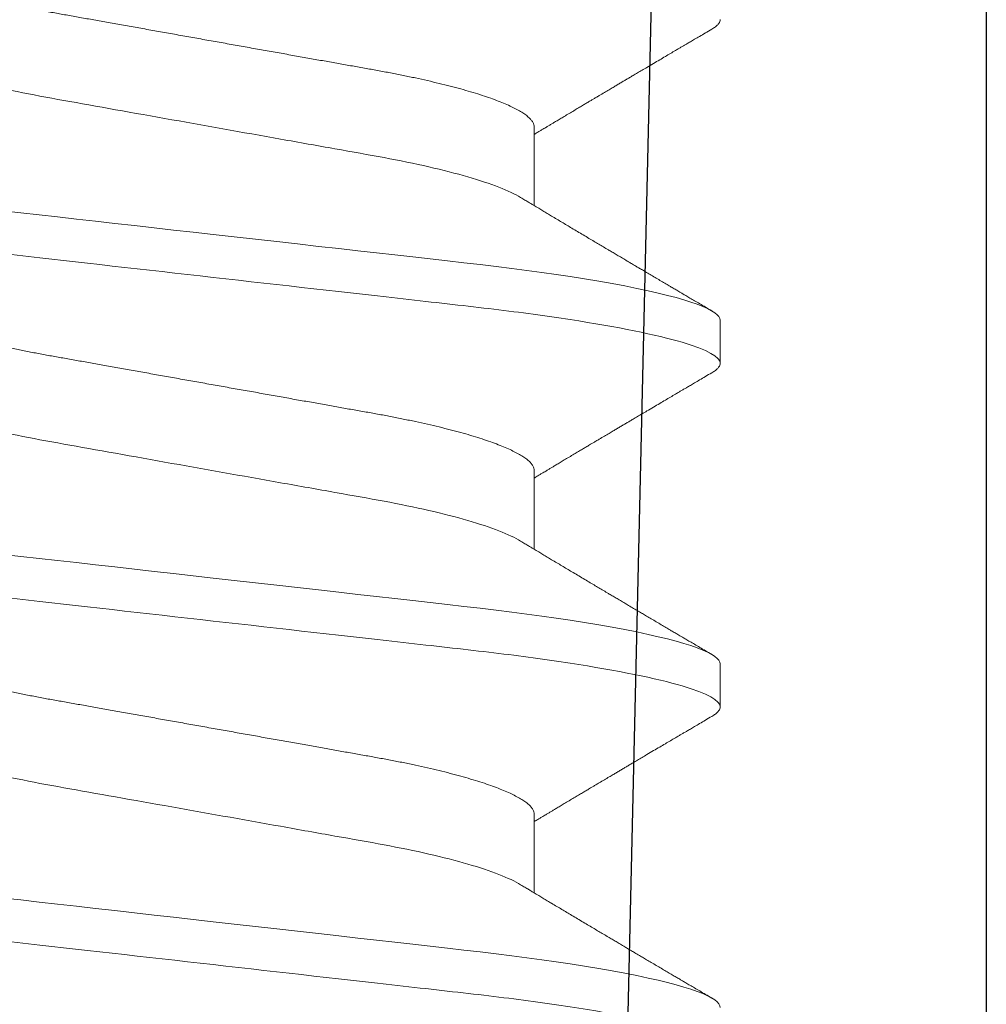
# Model space of a CAD drawing. Units: inches. Extents: x 0 to 25, y 0 to 32.5.
# Drawn here: x 9.6 to 9.8, y 6.3 to 6.4 of the extents above; entities that cross this region are included whole.
import ezdxf

# ---------------------------------------------------------------- set-up
doc = ezdxf.new("R2010")
doc.units = ezdxf.units.IN
doc.header["$MEASUREMENT"] = 0
doc.linetypes.add('SLD-Solid', pattern=[0])
doc.layers.add('WINTECH_DESIGN', color=3, linetype='Continuous', lineweight=25)
doc.styles.get("Standard").update_dxf_attribs({"font": 'arial.ttf'})

# ---------------------------------------------------------------- blocks, each defined once
blk = doc.blocks.new('E649')
at = {"layer": 'WINTECH_DESIGN', "color": 7}
blk.add_lwpolyline([(0.4115, 0.8125, 1), (0.4115, 0.6875), (0.954, 0.675, -0.414214), (0.904, 0.625), (0.302, 0.625, -0.414214), (0.287, 0.64), (0.287, 0.97, 0.414214)], format="xyb", dxfattribs=at)
at = {"layer": 'WINTECH_DESIGN', "color": 6}
blk.add_attdef('E649', (0.00855, 0.79968), '', height=0.063, dxfattribs=at)
blk = doc.blocks.new('SO19')
at = {"layer": 'WINTECH_DESIGN', "color": 0, "linetype": 'SLD-Solid', "lineweight": 15}
for p, q in [((0.35133, -0.05193), (0.36404, -0.05193)), ((0.40689, -0.05193), (0.4196, -0.05193)), ((0.46244, -0.05193), (0.47515, -0.05193)), ((0.38258, -0.082), (0.38953, -0.082)), ((0.43814, -0.082), (0.44508, -0.082))]:
    blk.add_line(p, q, dxfattribs=at)
at = {"layer": 'WINTECH_DESIGN', "color": 0, "linetype": 'SLD-Solid', "lineweight": 15, "flags": 128}
for points in [[(0.35328, 0.08064), (0.35357, 0.08111), (0.35389, 0.0815), (0.35421, 0.08178), (0.35451, 0.08195), (0.35481, 0.082), (0.35513, 0.08194), (0.35545, 0.08174), (0.35579, 0.08142), (0.35614, 0.08095), (0.3565, 0.08036), (0.35686, 0.07962), (0.35721, 0.07879), (0.35756, 0.07784), (0.35792, 0.07677), (0.35828, 0.07558), (0.35864, 0.07426), (0.35901, 0.07283), (0.35937, 0.07128), (0.35974, 0.06962), (0.36011, 0.06785), (0.36047, 0.06598), (0.36083, 0.06404), (0.36118, 0.06202), (0.36153, 0.05991), (0.36187, 0.05772), (0.36224, 0.05527), (0.3626, 0.05275), (0.36295, 0.05016), (0.36329, 0.04751), (0.36362, 0.0448), (0.36395, 0.04205), (0.36424, 0.03941), (0.36455, 0.0367), (0.36487, 0.03391), (0.36519, 0.03105), (0.36552, 0.02812), (0.36586, 0.02513), (0.3662, 0.02209), (0.36655, 0.019), (0.3669, 0.01586), (0.36726, 0.01268), (0.36762, 0.00954), (0.36798, 0.00637), (0.36833, 0.00319), (0.36869, 0), (0.36908, -0.00344), (0.36947, -0.00688), (0.36986, -0.01029), (0.37024, -0.01368), (0.37062, -0.01704), (0.37099, -0.02035), (0.37134, -0.02342), (0.37168, -0.02644), (0.37201, -0.0294), (0.37234, -0.0323), (0.37266, -0.03513), (0.37297, -0.03789), (0.37328, -0.04057), (0.37357, -0.04318), (0.37388, -0.04576), (0.3742, -0.0483), (0.37452, -0.05074), (0.37485, -0.05313), (0.37518, -0.05546), (0.37552, -0.05772), (0.37589, -0.06008), (0.37627, -0.06235), (0.37665, -0.06451), (0.37703, -0.06658), (0.37742, -0.06852), (0.37781, -0.07035), (0.37817, -0.07197), (0.37854, -0.07347), (0.3789, -0.07485), (0.37927, -0.07611), (0.37963, -0.07725), (0.37998, -0.07827), (0.38033, -0.07917), (0.38068, -0.07994), (0.38102, -0.08058), (0.38135, -0.08111), (0.38167, -0.0815), (0.38198, -0.08178), (0.38229, -0.08195), (0.38258, -0.082), (0.38258, -0.082)], [(0.40883, 0.08064), (0.40913, 0.08111), (0.40945, 0.0815), (0.40976, 0.08178), (0.41007, 0.08195), (0.41036, 0.082), (0.41068, 0.08194), (0.41101, 0.08174), (0.41135, 0.08142), (0.4117, 0.08095), (0.41205, 0.08036), (0.41241, 0.07962), (0.41276, 0.07879), (0.41312, 0.07784), (0.41347, 0.07677), (0.41383, 0.07558), (0.4142, 0.07426), (0.41456, 0.07283), (0.41493, 0.07128), (0.4153, 0.06962), (0.41566, 0.06785), (0.41603, 0.06598), (0.41638, 0.06404), (0.41674, 0.06202), (0.41708, 0.05991), (0.41743, 0.05772), (0.41779, 0.05527), (0.41815, 0.05275), (0.4185, 0.05016), (0.41884, 0.04751), (0.41918, 0.0448), (0.4195, 0.04205), (0.4198, 0.03941), (0.42011, 0.0367), (0.42042, 0.03391), (0.42074, 0.03105), (0.42107, 0.02812), (0.42141, 0.02513), (0.42176, 0.02209), (0.42211, 0.019), (0.42246, 0.01586), (0.42282, 0.01268), (0.42317, 0.00954), (0.42353, 0.00637), (0.42389, 0.00319), (0.42425, 0), (0.42464, -0.00344), (0.42503, -0.00688), (0.42541, -0.01029), (0.4258, -0.01368), (0.42617, -0.01704), (0.42655, -0.02035), (0.42689, -0.02342), (0.42724, -0.02644), (0.42757, -0.0294), (0.4279, -0.0323), (0.42822, -0.03513), (0.42853, -0.03789), (0.42883, -0.04057), (0.42913, -0.04318), (0.42944, -0.04576), (0.42976, -0.0483), (0.43007, -0.05074), (0.4304, -0.05313), (0.43073, -0.05546), (0.43107, -0.05772), (0.43144, -0.06008), (0.43182, -0.06235), (0.4322, -0.06451), (0.43259, -0.06658), (0.43297, -0.06852), (0.43336, -0.07035), (0.43373, -0.07197), (0.4341, -0.07347), (0.43446, -0.07485), (0.43482, -0.07611), (0.43518, -0.07725), (0.43554, -0.07827), (0.43589, -0.07917), (0.43624, -0.07994), (0.43657, -0.08058), (0.43691, -0.08111), (0.43723, -0.0815), (0.43754, -0.08178), (0.43784, -0.08195), (0.43814, -0.082), (0.43814, -0.082)], [(0.46439, 0.08064), (0.46469, 0.08111), (0.46501, 0.0815), (0.46532, 0.08178), (0.46562, 0.08195), (0.46592, 0.082), (0.46624, 0.08194), (0.46657, 0.08174), (0.4669, 0.08142), (0.46725, 0.08095), (0.46761, 0.08036), (0.46797, 0.07962), (0.46832, 0.07879), (0.46867, 0.07784), (0.46903, 0.07677), (0.46939, 0.07558), (0.46975, 0.07426), (0.47012, 0.07283), (0.47049, 0.07128), (0.47085, 0.06962), (0.47122, 0.06785), (0.47158, 0.06598), (0.47194, 0.06404), (0.47229, 0.06202), (0.47264, 0.05991), (0.47298, 0.05772), (0.47335, 0.05527), (0.47371, 0.05275), (0.47406, 0.05016), (0.4744, 0.04751), (0.47473, 0.0448), (0.47506, 0.04205), (0.47536, 0.03941), (0.47566, 0.0367), (0.47598, 0.03391), (0.4763, 0.03105), (0.47663, 0.02812), (0.47697, 0.02513), (0.47731, 0.02209), (0.47766, 0.019), (0.47801, 0.01586), (0.47837, 0.01268), (0.47873, 0.00954), (0.47909, 0.00637), (0.47945, 0.00319), (0.47981, 0), (0.48019, -0.00344), (0.48058, -0.00688), (0.48097, -0.01029), (0.48135, -0.01368), (0.48173, -0.01704), (0.4821, -0.02035), (0.48245, -0.02342), (0.48279, -0.02644), (0.48313, -0.0294), (0.48345, -0.0323), (0.48377, -0.03513), (0.48408, -0.03789), (0.48439, -0.04057), (0.48469, -0.04318), (0.48499, -0.04576), (0.48531, -0.0483), (0.48563, -0.05074), (0.48596, -0.05313), (0.48629, -0.05546), (0.48663, -0.05772), (0.487, -0.06008), (0.48738, -0.06235), (0.48776, -0.06451), (0.48814, -0.06658), (0.48853, -0.06852), (0.48892, -0.07035), (0.48928, -0.07197), (0.48965, -0.07347), (0.49002, -0.07485), (0.49038, -0.07611), (0.49074, -0.07725), (0.49109, -0.07827), (0.49144, -0.07917), (0.49179, -0.07994), (0.49213, -0.08058), (0.49246, -0.08111), (0.49278, -0.0815), (0.4931, -0.08178), (0.4934, -0.08195), (0.49369, -0.082), (0.49369, -0.082)]]:
    blk.add_lwpolyline(points, dxfattribs=at)
at = {"layer": 'WINTECH_DESIGN', "color": 0, "linetype": 'SLD-Solid', "lineweight": 15}
for points, knots in [([(0.36175, 0.082), (0.36275, 0.082), (0.36392, 0.08), (0.36637, 0.07169), (0.36764, 0.06538), (0.3694, 0.05388), (0.36997, 0.04973), (0.37102, 0.04105), (0.37151, 0.03655), (0.37316, 0.02194), (0.3744, 0.01099), (0.37688, -0.01099), (0.37812, -0.02194), (0.37977, -0.03655), (0.38026, -0.04105), (0.38131, -0.04973), (0.38187, -0.05388), (0.38364, -0.06538), (0.38491, -0.07169), (0.38736, -0.08), (0.38853, -0.082), (0.38953, -0.082)], [0, 0, 0, 0, 0.125, 0.125, 0.25, 0.25, 0.3125, 0.3125, 0.375, 0.375, 0.5, 0.5, 0.625, 0.625, 0.6875, 0.6875, 0.75, 0.75, 0.875, 0.875, 1, 1, 1, 1]), ([(0.41731, 0.082), (0.41831, 0.082), (0.41948, 0.08), (0.42192, 0.07169), (0.4232, 0.06538), (0.42496, 0.05388), (0.42552, 0.04973), (0.42658, 0.04105), (0.42707, 0.03655), (0.42872, 0.02194), (0.42995, 0.01099), (0.43244, -0.01099), (0.43367, -0.02194), (0.43532, -0.03655), (0.43581, -0.04105), (0.43686, -0.04973), (0.43743, -0.05388), (0.43919, -0.06538), (0.44046, -0.07169), (0.44291, -0.08), (0.44408, -0.082), (0.44508, -0.082)], [0, 0, 0, 0, 0.125, 0.125, 0.25, 0.25, 0.3125, 0.3125, 0.375, 0.375, 0.5, 0.5, 0.625, 0.625, 0.6875, 0.6875, 0.75, 0.75, 0.875, 0.875, 1, 1, 1, 1]), ([(0.47286, 0.082), (0.47386, 0.082), (0.47503, 0.08), (0.47748, 0.07169), (0.47875, 0.06538), (0.48052, 0.05388), (0.48108, 0.04973), (0.48213, 0.04105), (0.48262, 0.03655), (0.48427, 0.02194), (0.48551, 0.01099), (0.48799, -0.01099), (0.48923, -0.02194), (0.49088, -0.03655), (0.49137, -0.04105), (0.49242, -0.04973), (0.49298, -0.05388), (0.49475, -0.06538), (0.49602, -0.07169), (0.49847, -0.08), (0.49964, -0.082), (0.50064, -0.082)], [0, 0, 0, 0, 0.125, 0.125, 0.25, 0.25, 0.3125, 0.3125, 0.375, 0.375, 0.5, 0.5, 0.625, 0.625, 0.6875, 0.6875, 0.75, 0.75, 0.875, 0.875, 1, 1, 1, 1]), ([(0.33744, 0.05193), (0.33835, 0.05193), (0.3394, 0.0509), (0.34159, 0.04659), (0.34274, 0.0433), (0.34493, 0.03511), (0.34593, 0.03028), (0.34778, 0.01994), (0.34883, 0.01402), (0.35104, 0.00163), (0.35219, -0.00482), (0.35382, -0.01395), (0.35435, -0.01691), (0.35535, -0.02252), (0.3558, -0.02514), (0.35721, -0.03268), (0.35827, -0.03737), (0.36049, -0.04501), (0.36164, -0.04794), (0.36272, -0.04973)], [0, 0, 0, 0, 0.125, 0.125, 0.25, 0.25, 0.375, 0.375, 0.5, 0.5, 0.625, 0.625, 0.6875, 0.6875, 0.75, 0.75, 0.875, 0.875, 1, 1, 1, 1]), ([(0.393, 0.05193), (0.39391, 0.05193), (0.39495, 0.0509), (0.39715, 0.04659), (0.3983, 0.0433), (0.40049, 0.03511), (0.40149, 0.03028), (0.40333, 0.01994), (0.40439, 0.01402), (0.4066, 0.00163), (0.40775, -0.00482), (0.40938, -0.01395), (0.4099, -0.01691), (0.4109, -0.02252), (0.41136, -0.02514), (0.41276, -0.03268), (0.41383, -0.03737), (0.41605, -0.04501), (0.4172, -0.04794), (0.41827, -0.04973)], [0, 0, 0, 0, 0.125, 0.125, 0.25, 0.25, 0.375, 0.375, 0.5, 0.5, 0.625, 0.625, 0.6875, 0.6875, 0.75, 0.75, 0.875, 0.875, 1, 1, 1, 1]), ([(0.44856, 0.05193), (0.44946, 0.05193), (0.45051, 0.0509), (0.4527, 0.04659), (0.45386, 0.0433), (0.45604, 0.03511), (0.45705, 0.03028), (0.45889, 0.01994), (0.45994, 0.01402), (0.46215, 0.00163), (0.4633, -0.00482), (0.46493, -0.01395), (0.46546, -0.01691), (0.46646, -0.02252), (0.46691, -0.02514), (0.46832, -0.03268), (0.46938, -0.03737), (0.4716, -0.04501), (0.47275, -0.04794), (0.47383, -0.04973)], [0, 0, 0, 0, 0.125, 0.125, 0.25, 0.25, 0.375, 0.375, 0.5, 0.5, 0.625, 0.625, 0.6875, 0.6875, 0.75, 0.75, 0.875, 0.875, 1, 1, 1, 1]), ([(0.32606, 0.04973), (0.3262, 0.04948), (0.32649, 0.04898), (0.32694, 0.04808), (0.3274, 0.04704), (0.32786, 0.04588), (0.32833, 0.04459), (0.32879, 0.04319), (0.32926, 0.04168), (0.32972, 0.04007), (0.33017, 0.03836), (0.33062, 0.03657), (0.33106, 0.03471), (0.33149, 0.03277), (0.3319, 0.03078), (0.33231, 0.02874), (0.33269, 0.02666), (0.33307, 0.02453), (0.33346, 0.02236), (0.33386, 0.02012), (0.33427, 0.01779), (0.3347, 0.01539), (0.33514, 0.01291), (0.33559, 0.01039), (0.33605, 0.00783), (0.33651, 0.00523), (0.33698, 0.00262), (0.33744, 0), (0.33791, -0.00262), (0.33838, -0.00522), (0.33884, -0.00781), (0.33929, -0.01037), (0.33974, -0.01287), (0.34017, -0.01531), (0.3406, -0.01769), (0.34101, -0.02), (0.34141, -0.02226), (0.34181, -0.02447), (0.34219, -0.02662), (0.34258, -0.02872), (0.34298, -0.03077), (0.3434, -0.03277), (0.34383, -0.0347), (0.34427, -0.03657), (0.34471, -0.03836), (0.34517, -0.04006), (0.34563, -0.04167), (0.34609, -0.04317), (0.34655, -0.04457), (0.34702, -0.04584), (0.34747, -0.04699), (0.34793, -0.04803), (0.34838, -0.04895), (0.34883, -0.04975), (0.34927, -0.05043), (0.34971, -0.05099), (0.35014, -0.05141), (0.35055, -0.05171), (0.35095, -0.0519), (0.35121, -0.05192), (0.35133, -0.05193)], [0, 0, 0, 0, 0.016656, 0.033936, 0.051277, 0.069012, 0.086763, 0.104507, 0.12222, 0.139879, 0.157458, 0.174937, 0.192256, 0.209433, 0.226447, 0.24328, 0.259916, 0.276145, 0.292552, 0.309145, 0.325906, 0.343165, 0.360561, 0.378073, 0.395679, 0.413356, 0.431081, 0.44883, 0.46654, 0.484227, 0.501866, 0.519434, 0.536909, 0.55396, 0.570879, 0.587649, 0.604251, 0.621001, 0.637563, 0.654234, 0.671103, 0.688153, 0.705366, 0.722723, 0.740164, 0.757705, 0.775324, 0.792998, 0.810703, 0.8281, 0.845481, 0.862825, 0.880108, 0.89766, 0.915104, 0.93242, 0.949585, 0.966583, 0.983393, 1, 1, 1, 1]), ([(0.38161, 0.04973), (0.38176, 0.04948), (0.38205, 0.04898), (0.38249, 0.04808), (0.38295, 0.04704), (0.38341, 0.04588), (0.38388, 0.04459), (0.38435, 0.04319), (0.38481, 0.04168), (0.38528, 0.04007), (0.38573, 0.03836), (0.38618, 0.03657), (0.38662, 0.03471), (0.38704, 0.03277), (0.38746, 0.03078), (0.38786, 0.02874), (0.38825, 0.02666), (0.38862, 0.02453), (0.38901, 0.02236), (0.38941, 0.02012), (0.38983, 0.01779), (0.39026, 0.01539), (0.3907, 0.01291), (0.39115, 0.01039), (0.3916, 0.00783), (0.39207, 0.00523), (0.39253, 0.00262), (0.393, 0), (0.39347, -0.00262), (0.39393, -0.00522), (0.39439, -0.00781), (0.39485, -0.01037), (0.3953, -0.01287), (0.39573, -0.01531), (0.39615, -0.01769), (0.39657, -0.02), (0.39697, -0.02226), (0.39736, -0.02447), (0.39774, -0.02662), (0.39813, -0.02872), (0.39854, -0.03077), (0.39896, -0.03277), (0.39938, -0.0347), (0.39982, -0.03657), (0.40027, -0.03836), (0.40072, -0.04006), (0.40118, -0.04167), (0.40165, -0.04317), (0.40211, -0.04457), (0.40257, -0.04584), (0.40303, -0.04699), (0.40348, -0.04803), (0.40394, -0.04895), (0.40439, -0.04975), (0.40483, -0.05043), (0.40527, -0.05099), (0.40569, -0.05141), (0.4061, -0.05171), (0.4065, -0.0519), (0.40676, -0.05192), (0.40689, -0.05193)], [0, 0, 0, 0, 0.016656, 0.033936, 0.051277, 0.069012, 0.086763, 0.104507, 0.12222, 0.139879, 0.157458, 0.174937, 0.192256, 0.209433, 0.226447, 0.24328, 0.259916, 0.276145, 0.292552, 0.309145, 0.325906, 0.343165, 0.360561, 0.378073, 0.395679, 0.413356, 0.431081, 0.44883, 0.46654, 0.484227, 0.501866, 0.519434, 0.536909, 0.55396, 0.570879, 0.587649, 0.604251, 0.621001, 0.637563, 0.654234, 0.671103, 0.688153, 0.705366, 0.722723, 0.740164, 0.757705, 0.775324, 0.792998, 0.810703, 0.8281, 0.845481, 0.862825, 0.880108, 0.89766, 0.915104, 0.93242, 0.949585, 0.966583, 0.983393, 1, 1, 1, 1]), ([(0.43717, 0.04973), (0.43731, 0.04948), (0.4376, 0.04898), (0.43805, 0.04808), (0.43851, 0.04704), (0.43897, 0.04588), (0.43944, 0.04459), (0.43991, 0.04319), (0.44037, 0.04168), (0.44083, 0.04007), (0.44129, 0.03836), (0.44173, 0.03657), (0.44217, 0.03471), (0.4426, 0.03277), (0.44301, 0.03078), (0.44342, 0.02874), (0.4438, 0.02666), (0.44418, 0.02453), (0.44457, 0.02236), (0.44497, 0.02012), (0.44538, 0.01779), (0.44581, 0.01539), (0.44625, 0.01291), (0.4467, 0.01039), (0.44716, 0.00783), (0.44762, 0.00523), (0.44809, 0.00262), (0.44856, 0), (0.44902, -0.00262), (0.44949, -0.00522), (0.44995, -0.00781), (0.4504, -0.01037), (0.45085, -0.01287), (0.45129, -0.01531), (0.45171, -0.01769), (0.45212, -0.02), (0.45253, -0.02226), (0.45292, -0.02447), (0.4533, -0.02662), (0.45369, -0.02872), (0.45409, -0.03077), (0.45451, -0.03277), (0.45494, -0.0347), (0.45538, -0.03657), (0.45582, -0.03836), (0.45628, -0.04006), (0.45674, -0.04167), (0.4572, -0.04317), (0.45767, -0.04457), (0.45813, -0.04584), (0.45858, -0.04699), (0.45904, -0.04803), (0.45949, -0.04895), (0.45994, -0.04975), (0.46039, -0.05043), (0.46082, -0.05099), (0.46125, -0.05141), (0.46166, -0.05171), (0.46206, -0.0519), (0.46232, -0.05192), (0.46244, -0.05193)], [0, 0, 0, 0, 0.016656, 0.033936, 0.051277, 0.069012, 0.086763, 0.104507, 0.12222, 0.139879, 0.157458, 0.174938, 0.192256, 0.209433, 0.226447, 0.24328, 0.259916, 0.276145, 0.292552, 0.309145, 0.325906, 0.343165, 0.360561, 0.378073, 0.395679, 0.413356, 0.431081, 0.44883, 0.46654, 0.484227, 0.501866, 0.519434, 0.536909, 0.55396, 0.570879, 0.587649, 0.604251, 0.621001, 0.637563, 0.654234, 0.671103, 0.688153, 0.705366, 0.722723, 0.740164, 0.757705, 0.775324, 0.792998, 0.810703, 0.8281, 0.845481, 0.862825, 0.880108, 0.89766, 0.915104, 0.932419, 0.949585, 0.966583, 0.983393, 1, 1, 1, 1]), ([(0.49273, 0.04973), (0.49287, 0.04948), (0.49316, 0.04898), (0.49361, 0.04808), (0.49406, 0.04704), (0.49453, 0.04588), (0.49499, 0.04459), (0.49546, 0.04319), (0.49593, 0.04168), (0.49639, 0.04007), (0.49684, 0.03836), (0.49729, 0.03657), (0.49773, 0.03471), (0.49815, 0.03277), (0.49857, 0.03078), (0.49897, 0.02874), (0.49936, 0.02666), (0.49974, 0.02453), (0.50012, 0.02236), (0.50052, 0.02012), (0.50094, 0.01779), (0.50137, 0.01539), (0.50181, 0.01291), (0.50226, 0.01039), (0.50272, 0.00783), (0.50318, 0.00523), (0.50364, 0.00262), (0.50411, 0), (0.50458, -0.00262), (0.50504, -0.00522), (0.5055, -0.00781), (0.50596, -0.01037), (0.50641, -0.01287), (0.50684, -0.01531), (0.50727, -0.01769), (0.50768, -0.02), (0.50808, -0.02226), (0.50847, -0.02447), (0.50886, -0.02662), (0.50925, -0.02872), (0.50965, -0.03077), (0.51007, -0.03277), (0.51049, -0.0347), (0.51093, -0.03657), (0.51138, -0.03836), (0.51183, -0.04006), (0.51229, -0.04167), (0.51276, -0.04317), (0.51322, -0.04457), (0.51368, -0.04584), (0.51414, -0.04699), (0.51459, -0.04803), (0.51505, -0.04895), (0.5155, -0.04975), (0.51594, -0.05043), (0.51638, -0.05099), (0.5168, -0.05141), (0.51721, -0.05171), (0.51762, -0.0519), (0.51787, -0.05192), (0.518, -0.05193)], [0, 0, 0, 0, 0.016656, 0.033936, 0.051277, 0.069012, 0.086763, 0.104507, 0.12222, 0.139879, 0.157458, 0.174938, 0.192256, 0.209433, 0.226447, 0.24328, 0.259916, 0.276145, 0.292552, 0.309145, 0.325906, 0.343165, 0.360561, 0.378073, 0.395679, 0.413356, 0.431081, 0.44883, 0.46654, 0.484227, 0.501866, 0.519434, 0.536909, 0.55396, 0.570879, 0.587649, 0.604251, 0.621001, 0.637563, 0.654234, 0.671103, 0.688153, 0.705366, 0.722723, 0.740164, 0.757705, 0.775324, 0.792998, 0.810703, 0.8281, 0.845481, 0.862825, 0.880108, 0.89766, 0.915104, 0.932419, 0.949585, 0.966583, 0.983393, 1, 1, 1, 1]), ([(0.36272, -0.04973), (0.36286, -0.04996), (0.36312, -0.0504), (0.36348, -0.05099), (0.36377, -0.05148), (0.36402, -0.05189), (0.36424, -0.05227), (0.36453, -0.05274), (0.36488, -0.05333), (0.3653, -0.05403), (0.36576, -0.05479), (0.36622, -0.05557), (0.36671, -0.05639), (0.36719, -0.05719), (0.3677, -0.05804), (0.36823, -0.05893), (0.36877, -0.05985), (0.36931, -0.06074), (0.3698, -0.06158), (0.37027, -0.06236), (0.37073, -0.06314), (0.37115, -0.06385), (0.37155, -0.06452), (0.37193, -0.06517), (0.37234, -0.06585), (0.37274, -0.06653), (0.37309, -0.06712), (0.37337, -0.06759), (0.3736, -0.06799), (0.37384, -0.06839), (0.37412, -0.06886), (0.37446, -0.06944), (0.37485, -0.07011), (0.3753, -0.07086), (0.37576, -0.07165), (0.37623, -0.07244), (0.37668, -0.0732), (0.37709, -0.0739), (0.37741, -0.07445), (0.37765, -0.07485), (0.37782, -0.07515), (0.37803, -0.0755), (0.3783, -0.07595), (0.37861, -0.07649), (0.37899, -0.07713), (0.37943, -0.07787), (0.37992, -0.07871), (0.38047, -0.07964), (0.38085, -0.0803), (0.38105, -0.08064)], [0, 0, 0, 0, 0.0227026, 0.0420116, 0.0579221, 0.0704493, 0.0821128, 0.0946826, 0.1162719, 0.1399036, 0.1626228, 0.1901202, 0.2157641, 0.2418948, 0.2687749, 0.2978283, 0.3285251, 0.3579458, 0.3845914, 0.4096996, 0.4340629, 0.4598617, 0.4787216, 0.4994983, 0.5221941, 0.5453821, 0.5647533, 0.5800114, 0.5911607, 0.6031488, 0.6184608, 0.6370993, 0.659066, 0.6832855, 0.7099834, 0.7356062, 0.7601523, 0.7833926, 0.8039159, 0.8130678, 0.8218252, 0.8330774, 0.8474748, 0.8650186, 0.8857106, 0.909552, 0.936546, 0.9666941, 1, 1, 1, 1]), ([(0.41827, -0.04973), (0.41841, -0.04996), (0.41867, -0.0504), (0.41903, -0.05099), (0.41933, -0.05148), (0.41957, -0.05189), (0.4198, -0.05227), (0.42008, -0.05274), (0.42044, -0.05333), (0.42086, -0.05403), (0.42131, -0.05479), (0.42178, -0.05557), (0.42227, -0.05639), (0.42275, -0.05719), (0.42325, -0.05804), (0.42378, -0.05893), (0.42433, -0.05985), (0.42486, -0.06074), (0.42536, -0.06158), (0.42582, -0.06236), (0.42628, -0.06314), (0.42671, -0.06385), (0.42711, -0.06452), (0.42749, -0.06517), (0.42789, -0.06585), (0.42829, -0.06653), (0.42864, -0.06712), (0.42892, -0.06759), (0.42916, -0.06799), (0.42939, -0.06839), (0.42967, -0.06886), (0.43001, -0.06944), (0.43041, -0.07011), (0.43085, -0.07086), (0.43132, -0.07165), (0.43178, -0.07244), (0.43223, -0.0732), (0.43265, -0.0739), (0.43297, -0.07445), (0.4332, -0.07485), (0.43338, -0.07515), (0.43359, -0.0755), (0.43385, -0.07595), (0.43417, -0.07649), (0.43455, -0.07713), (0.43498, -0.07787), (0.43547, -0.07871), (0.43602, -0.07964), (0.43641, -0.0803), (0.43661, -0.08064)], [0, 0, 0, 0, 0.022703, 0.042012, 0.057922, 0.070449, 0.082113, 0.094683, 0.116272, 0.139903, 0.162623, 0.19012, 0.215764, 0.241895, 0.268775, 0.297829, 0.328525, 0.357946, 0.384591, 0.409699, 0.434063, 0.459862, 0.478721, 0.499499, 0.522194, 0.545382, 0.564753, 0.580012, 0.591161, 0.603149, 0.618461, 0.637099, 0.659066, 0.683286, 0.709984, 0.735606, 0.760153, 0.783393, 0.803916, 0.813068, 0.821825, 0.833078, 0.847475, 0.865019, 0.885711, 0.909552, 0.936546, 0.966695, 1, 1, 1, 1]), ([(0.47383, -0.04973), (0.47397, -0.04996), (0.47423, -0.0504), (0.47459, -0.05099), (0.47488, -0.05148), (0.47513, -0.05189), (0.47536, -0.05227), (0.47564, -0.05274), (0.47599, -0.05333), (0.47641, -0.05403), (0.47687, -0.05479), (0.47733, -0.05557), (0.47782, -0.05639), (0.4783, -0.05719), (0.47881, -0.05804), (0.47934, -0.05893), (0.47989, -0.05985), (0.48042, -0.06074), (0.48091, -0.06158), (0.48138, -0.06236), (0.48184, -0.06314), (0.48226, -0.06385), (0.48266, -0.06452), (0.48304, -0.06517), (0.48345, -0.06585), (0.48385, -0.06653), (0.4842, -0.06712), (0.48448, -0.06759), (0.48471, -0.06799), (0.48495, -0.06839), (0.48523, -0.06886), (0.48557, -0.06944), (0.48596, -0.07011), (0.48641, -0.07086), (0.48687, -0.07165), (0.48734, -0.07244), (0.48779, -0.0732), (0.4882, -0.0739), (0.48852, -0.07445), (0.48876, -0.07485), (0.48893, -0.07515), (0.48914, -0.0755), (0.48941, -0.07595), (0.48973, -0.07649), (0.4901, -0.07713), (0.49054, -0.07787), (0.49103, -0.07871), (0.49158, -0.07964), (0.49196, -0.0803), (0.49216, -0.08064)], [0, 0, 0, 0, 0.022703, 0.042012, 0.057922, 0.070449, 0.082113, 0.094683, 0.116272, 0.139903, 0.162623, 0.19012, 0.215764, 0.241895, 0.268775, 0.297829, 0.328525, 0.357946, 0.384591, 0.4097, 0.434063, 0.459862, 0.478722, 0.499499, 0.522194, 0.545382, 0.564753, 0.580012, 0.591161, 0.603149, 0.618461, 0.637099, 0.659066, 0.683286, 0.709984, 0.735606, 0.760153, 0.783393, 0.803916, 0.813068, 0.821825, 0.833078, 0.847475, 0.865019, 0.885711, 0.909552, 0.936546, 0.966695, 1, 1, 1, 1]), ([(0.3355, -0.08064), (0.33571, -0.08029), (0.3361, -0.07963), (0.33665, -0.0787), (0.33712, -0.07789), (0.33752, -0.07721), (0.33784, -0.07667), (0.33808, -0.07626), (0.33825, -0.07597), (0.33838, -0.07574), (0.33851, -0.07553), (0.33864, -0.0753), (0.33879, -0.07504), (0.33906, -0.07459), (0.33944, -0.07395), (0.33994, -0.07309), (0.34048, -0.07219), (0.34106, -0.07119), (0.34162, -0.07025), (0.34214, -0.06937), (0.34257, -0.06863), (0.34297, -0.06796), (0.34332, -0.06737), (0.34364, -0.06683), (0.34394, -0.06631), (0.34426, -0.06578), (0.34458, -0.06524), (0.34493, -0.06465), (0.34532, -0.064), (0.34576, -0.06325), (0.34618, -0.06254), (0.34654, -0.06193), (0.34682, -0.06146), (0.34706, -0.06106), (0.34726, -0.06073), (0.34749, -0.06034), (0.34778, -0.05985), (0.34816, -0.05922), (0.34858, -0.05852), (0.34903, -0.05776), (0.34948, -0.057), (0.34991, -0.05628), (0.35028, -0.05566), (0.3506, -0.05512), (0.35088, -0.05466), (0.35114, -0.05423), (0.35137, -0.05383), (0.3516, -0.05346), (0.35182, -0.05309), (0.35209, -0.05263), (0.35233, -0.05223), (0.35248, -0.05199), (0.35251, -0.05193)], [0, 0, 0, 0, 0.0367443, 0.0691164, 0.0971201, 0.1207586, 0.1400347, 0.1533654, 0.1633357, 0.1703121, 0.1774453, 0.1854619, 0.1943612, 0.204143, 0.2329963, 0.2610351, 0.293293, 0.3274257, 0.3649676, 0.3920109, 0.4186162, 0.4421335, 0.4625516, 0.4803072, 0.4981415, 0.5165323, 0.5355062, 0.5550649, 0.5778885, 0.6039732, 0.6333148, 0.6518578, 0.6680742, 0.6819566, 0.6935066, 0.7032199, 0.7223695, 0.7446023, 0.7695396, 0.7960705, 0.8241187, 0.8485744, 0.8709403, 0.8896122, 0.904733, 0.9194411, 0.9350361, 0.9460383, 0.9582882, 0.9742619, 0.9941136, 1, 1, 1, 1]), ([(0.39106, -0.08064), (0.39126, -0.08029), (0.39165, -0.07963), (0.3922, -0.0787), (0.39267, -0.07789), (0.39307, -0.07721), (0.39339, -0.07667), (0.39363, -0.07626), (0.3938, -0.07597), (0.39394, -0.07574), (0.39406, -0.07553), (0.3942, -0.0753), (0.39435, -0.07504), (0.39462, -0.07459), (0.39499, -0.07395), (0.3955, -0.07309), (0.39603, -0.07219), (0.39662, -0.07119), (0.39718, -0.07025), (0.39769, -0.06937), (0.39813, -0.06863), (0.39853, -0.06796), (0.39888, -0.06737), (0.39919, -0.06683), (0.3995, -0.06631), (0.39981, -0.06578), (0.40014, -0.06524), (0.40048, -0.06465), (0.40087, -0.064), (0.40132, -0.06325), (0.40174, -0.06254), (0.4021, -0.06193), (0.40238, -0.06146), (0.40261, -0.06106), (0.40281, -0.06073), (0.40304, -0.06034), (0.40333, -0.05985), (0.40371, -0.05922), (0.40413, -0.05852), (0.40458, -0.05776), (0.40503, -0.057), (0.40546, -0.05628), (0.40584, -0.05566), (0.40616, -0.05512), (0.40643, -0.05466), (0.40669, -0.05423), (0.40693, -0.05383), (0.40715, -0.05346), (0.40738, -0.05309), (0.40765, -0.05263), (0.40789, -0.05223), (0.40804, -0.05199), (0.40807, -0.05193)], [0, 0, 0, 0, 0.036744, 0.069116, 0.09712, 0.120759, 0.140035, 0.153365, 0.163336, 0.170312, 0.177445, 0.185462, 0.194361, 0.204143, 0.232996, 0.261035, 0.293293, 0.327426, 0.364968, 0.392011, 0.418616, 0.442134, 0.462552, 0.480307, 0.498141, 0.516532, 0.535506, 0.555065, 0.577888, 0.603973, 0.633315, 0.651858, 0.668074, 0.681957, 0.693507, 0.70322, 0.72237, 0.744602, 0.76954, 0.796071, 0.824119, 0.848574, 0.87094, 0.889612, 0.904733, 0.919441, 0.935036, 0.946038, 0.958288, 0.974262, 0.994114, 1, 1, 1, 1]), ([(0.44661, -0.08064), (0.44682, -0.08029), (0.44721, -0.07963), (0.44776, -0.0787), (0.44823, -0.07789), (0.44863, -0.07721), (0.44895, -0.07667), (0.44919, -0.07626), (0.44936, -0.07597), (0.44949, -0.07574), (0.44962, -0.07553), (0.44975, -0.0753), (0.44991, -0.07504), (0.45017, -0.07459), (0.45055, -0.07395), (0.45105, -0.07309), (0.45159, -0.07219), (0.45217, -0.07119), (0.45273, -0.07025), (0.45325, -0.06937), (0.45368, -0.06863), (0.45408, -0.06796), (0.45443, -0.06737), (0.45475, -0.06683), (0.45506, -0.06631), (0.45537, -0.06578), (0.45569, -0.06524), (0.45604, -0.06465), (0.45643, -0.064), (0.45687, -0.06325), (0.45729, -0.06254), (0.45766, -0.06193), (0.45793, -0.06146), (0.45817, -0.06106), (0.45837, -0.06073), (0.4586, -0.06034), (0.45889, -0.05985), (0.45927, -0.05922), (0.45969, -0.05852), (0.46014, -0.05776), (0.46059, -0.057), (0.46102, -0.05628), (0.46139, -0.05566), (0.46171, -0.05512), (0.46199, -0.05466), (0.46225, -0.05423), (0.46248, -0.05383), (0.46271, -0.05346), (0.46293, -0.05309), (0.46321, -0.05263), (0.46344, -0.05223), (0.46359, -0.05199), (0.46363, -0.05193)], [0, 0, 0, 0, 0.036745, 0.069116, 0.09712, 0.120759, 0.140035, 0.153365, 0.163336, 0.170312, 0.177446, 0.185462, 0.194361, 0.204143, 0.232996, 0.261035, 0.293293, 0.327426, 0.364968, 0.392011, 0.418616, 0.442133, 0.462551, 0.480307, 0.498142, 0.516533, 0.535506, 0.555065, 0.577888, 0.603973, 0.633315, 0.651858, 0.668074, 0.681957, 0.693506, 0.70322, 0.72237, 0.744602, 0.76954, 0.79607, 0.824119, 0.848574, 0.87094, 0.889612, 0.904733, 0.919441, 0.935036, 0.946038, 0.958288, 0.974262, 0.994114, 1, 1, 1, 1]), ([(0.33397, -0.082), (0.33408, -0.08199), (0.33429, -0.08196), (0.33462, -0.08176), (0.33496, -0.08143), (0.33525, -0.08106), (0.33544, -0.08074), (0.3355, -0.08063)], [0, 0, 0, 0, 0.216094, 0.434356, 0.654641, 0.876793, 1, 1, 1, 1]), ([(0.38953, -0.082), (0.38963, -0.08199), (0.38985, -0.08196), (0.39018, -0.08176), (0.39052, -0.08143), (0.39081, -0.08106), (0.39099, -0.08074), (0.39106, -0.08063)], [0, 0, 0, 0, 0.216094, 0.434356, 0.654641, 0.876793, 1, 1, 1, 1]), ([(0.44508, -0.082), (0.44519, -0.08199), (0.4454, -0.08196), (0.44573, -0.08176), (0.44607, -0.08143), (0.44637, -0.08106), (0.44655, -0.08074), (0.44661, -0.08063)], [0, 0, 0, 0, 0.216094, 0.434356, 0.654641, 0.876793, 1, 1, 1, 1])]:
    blk.add_open_spline(points, degree=3, knots=knots, dxfattribs=at)
at = {"layer": 'WINTECH_DESIGN', "color": 6}
blk.add_attdef('SO19', (-0.07494, -0.12137), '', height=0.063, rotation=90, dxfattribs=at)
blk = doc.blocks.new('VP_1.0_RIGHT')
at = {"layer": 'WINTECH_DESIGN', "color": 7, "xscale": -1, "rotation": 90}
blk.add_blockref('SO19', (-0.7375, 1.1072), dxfattribs=at)
at = {"layer": 'WINTECH_DESIGN', "rotation": 90}
blk.add_blockref('E649', (0.0125, 0), dxfattribs=at)
blk = doc.blocks.new('AD1100_POS_VPRIGHT')
at = {"layer": 'WINTECH_DESIGN'}
blk.add_blockref('VP_1.0_RIGHT', (0, 0), dxfattribs=at)

msp = doc.modelspace()

# ---------------------------------------------------------------- block references
at = {"layer": 'WINTECH_DESIGN'}
msp.add_blockref('AD1100_POS_VPRIGHT', (10.3878, 5.63918), dxfattribs=at)

doc.saveas('drawing.dxf')
